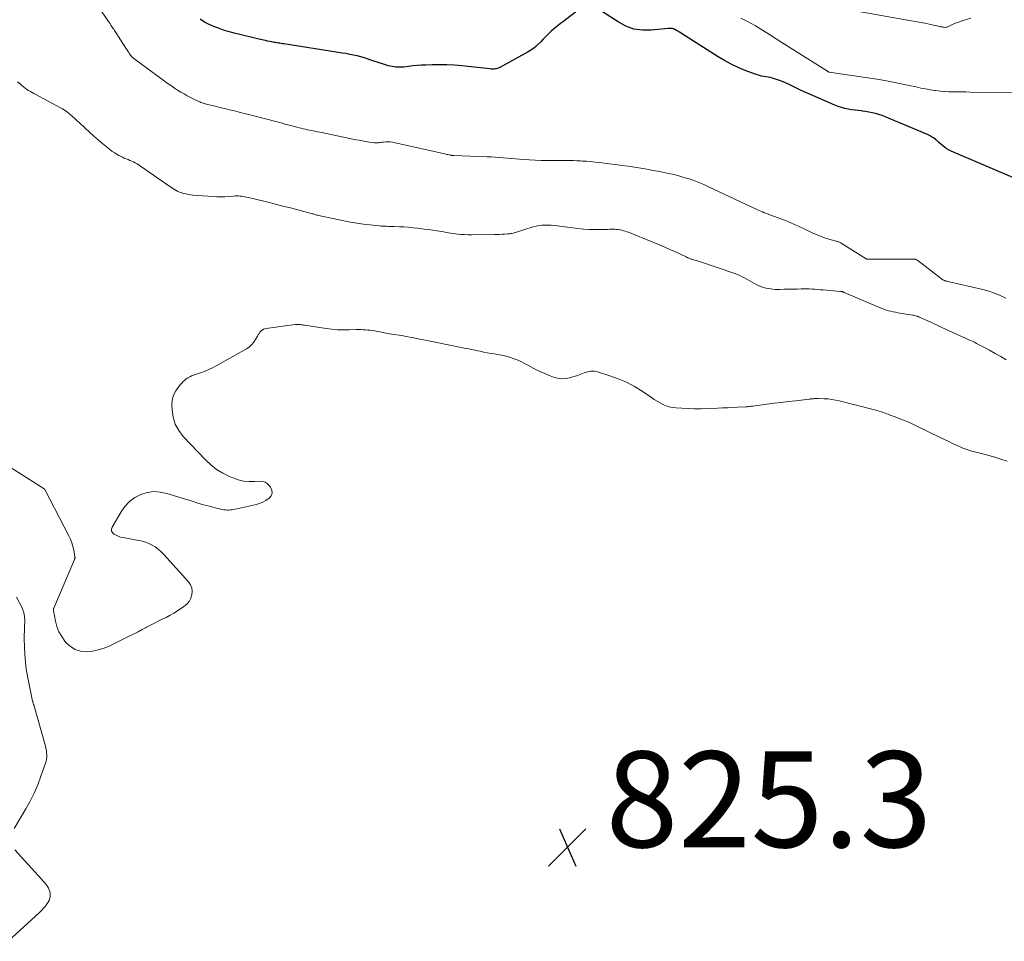
# Model space of a CAD drawing. Units: feet. Extents: x 1980000 to 1985017, y 535000 to 540000.
# Drawn here: x 1982110 to 1982316, y 535458 to 535650 of the extents above; entities that cross this region are included whole.
import ezdxf

# ---------------------------------------------------------------- set-up
doc = ezdxf.new("R2010")
doc.units = ezdxf.units.FT
doc.header["$LTSCALE"] = 100
doc.header["$MEASUREMENT"] = 0
for name, color, linetype, lineweight in [('CONTOUR INDEX', 32, 'Continuous', 25), ('CONTOUR INTERMEDIATE', 40, 'Continuous', 15), ('SPOT ELEVATION', 7, 'Continuous', 15)]:
    doc.layers.add(name, color=color, linetype=linetype, lineweight=lineweight)
doc.styles.add('slant', font='romans.shx', dxfattribs={"oblique": 14.999978})

# ---------------------------------------------------------------- blocks, each defined once
blk = doc.blocks.new('SPOT')
at = {"layer": 'SPOT ELEVATION', "lineweight": 25}
for p, q in [((-3.95, -3.95), (3.86, 3.85)), ((-1.67, 3.81), (1.74, -3.97))]:
    blk.add_line(p, q, dxfattribs=at)

msp = doc.modelspace()

# ---------------------------------------------------------------- linework, layer by layer
at = {"layer": 'CONTOUR INDEX', "elevation": 840, "flags": 128}
for points in [[(1982227.65, 535652.81), (1982223.48, 535649.62), (1982223.09, 535649.32), (1982222.69, 535649.01), (1982222.3, 535648.7), (1982221.91, 535648.39), (1982221.53, 535648.07), (1982221.15, 535647.75), (1982220.79, 535647.4), (1982220.44, 535647.05), (1982220.27, 535646.87), (1982219.84, 535646.43), (1982219.4, 535645.98), (1982218.97, 535645.54), (1982218.53, 535645.1), (1982218.45, 535645.02), (1982217.95, 535644.56), (1982217.44, 535644.13), (1982216.88, 535643.75), (1982216.3, 535643.4), (1982210.43, 535640.17), (1982210.18, 535640.06), (1982209.93, 535639.96), (1982209.68, 535639.89), (1982209.41, 535639.85), (1982209.14, 535639.83), (1982208.87, 535639.82), (1982208.6, 535639.82), (1982208.33, 535639.84), (1982202.48, 535640.49), (1982200.93, 535640.62), (1982199.38, 535640.71), (1982197.83, 535640.74), (1982196.28, 535640.71), (1982194.98, 535640.66), (1982194.07, 535640.62), (1982193.17, 535640.55), (1982192.26, 535640.47), (1982191.36, 535640.37), (1982190.36, 535640.25), (1982189.96, 535640.21), (1982189.55, 535640.19), (1982189.14, 535640.19), (1982188.74, 535640.22), (1982188.33, 535640.26), (1982187.93, 535640.33), (1982187.53, 535640.41), (1982187.14, 535640.51), (1982186.58, 535640.68), (1982185.91, 535640.88), (1982185.24, 535641.09), (1982184.58, 535641.31), (1982183.92, 535641.54), (1982182.95, 535641.89), (1982182.19, 535642.14), (1982181.42, 535642.37), (1982180.64, 535642.57), (1982179.86, 535642.74), (1982179.07, 535642.89), (1982178.27, 535643.04), (1982177.48, 535643.17), (1982176.69, 535643.3), (1982165.31, 535645.06), (1982165.03, 535645.11), (1982164.75, 535645.15), (1982164.46, 535645.2), (1982164.18, 535645.25), (1982163.9, 535645.3), (1982163.62, 535645.35), (1982163.34, 535645.4), (1982163.06, 535645.46), (1982162.77, 535645.51), (1982162.35, 535645.59), (1982161.93, 535645.67), (1982161.51, 535645.76), (1982161.09, 535645.86), (1982159.56, 535646.21), (1982158.41, 535646.48), (1982157.26, 535646.75), (1982156.12, 535647.03), (1982154.97, 535647.32), (1982154.77, 535647.37), (1982153.74, 535647.66), (1982152.71, 535647.97), (1982151.69, 535648.33), (1982150.69, 535648.71), (1982149.71, 535649.14), (1982148.76, 535649.64), (1982147.86, 535650.21)], [(1982318.95, 535616.53), (1982304.65, 535622.67), (1982304.18, 535622.9), (1982303.72, 535623.16), (1982303.29, 535623.47), (1982302.88, 535623.8), (1982302.82, 535623.85), (1982302.45, 535624.17), (1982302.08, 535624.5), (1982301.7, 535624.82), (1982301.33, 535625.14), (1982300.94, 535625.44), (1982300.53, 535625.71), (1982300.1, 535625.95), (1982299.66, 535626.16), (1982291.56, 535629.6), (1982290.9, 535629.86), (1982290.23, 535630.11), (1982289.55, 535630.33), (1982288.86, 535630.54), (1982288.17, 535630.71), (1982287.47, 535630.86), (1982286.76, 535630.97), (1982286.05, 535631.06), (1982286.03, 535631.07), (1982285.3, 535631.15), (1982284.58, 535631.24), (1982283.85, 535631.34), (1982283.13, 535631.46), (1982282.41, 535631.61), (1982281.71, 535631.79), (1982281.02, 535632.02), (1982280.34, 535632.29), (1982274.8, 535634.69), (1982273.97, 535635.06), (1982273.15, 535635.44), (1982272.33, 535635.84), (1982271.52, 535636.25), (1982270.7, 535636.65), (1982269.87, 535637.01), (1982269.02, 535637.34), (1982268.17, 535637.63), (1982267.32, 535637.9), (1982266.87, 535638.03), (1982266.42, 535638.14), (1982265.97, 535638.22), (1982265.51, 535638.29), (1982265.05, 535638.37), (1982264.6, 535638.46), (1982264.16, 535638.59), (1982263.72, 535638.74), (1982261.62, 535639.55), (1982260.15, 535640.17), (1982258.72, 535640.84), (1982257.32, 535641.59), (1982255.96, 535642.4), (1982248.3, 535647.27), (1982248.04, 535647.43), (1982247.79, 535647.58), (1982247.54, 535647.74), (1982247.28, 535647.89), (1982246.95, 535648.08), (1982246.86, 535648.12), (1982246.76, 535648.17), (1982246.66, 535648.21), (1982246.56, 535648.24), (1982246.46, 535648.27), (1982246.36, 535648.29), (1982246.26, 535648.3), (1982246.15, 535648.3), (1982246.09, 535648.3), (1982245.95, 535648.29), (1982245.81, 535648.29), (1982245.67, 535648.28), (1982245.53, 535648.26), (1982242.02, 535647.91), (1982240.18, 535647.92), (1982238.4, 535648.18), (1982236.71, 535648.8), (1982235.08, 535649.65), (1982231.87, 535651.8)]]:
    msp.add_lwpolyline(points, dxfattribs=at)
at = {"layer": 'CONTOUR INTERMEDIATE', "flags": 128}
for points, elevation in [([(1982316.03, 535592.03), (1982314.86, 535592.57), (1982313.67, 535593.05), (1982312.45, 535593.44), (1982311.21, 535593.78), (1982303.9, 535595.49), (1982303.78, 535595.52), (1982303.67, 535595.55), (1982303.56, 535595.58), (1982303.44, 535595.61), (1982303.33, 535595.64), (1982303.22, 535595.68), (1982303.12, 535595.73), (1982303.01, 535595.79), (1982302.9, 535595.85), (1982302.8, 535595.92), (1982302.7, 535595.99), (1982302.6, 535596.06), (1982297.63, 535599.88), (1982297.55, 535599.94), (1982297.46, 535599.99), (1982297.37, 535600.04), (1982297.28, 535600.08), (1982297.18, 535600.11), (1982297.08, 535600.13), (1982296.98, 535600.14), (1982296.88, 535600.15), (1982287.12, 535600.13), (1982287.1, 535600.13), (1982287.07, 535600.13), (1982287.05, 535600.14), (1982287.03, 535600.14), (1982286.94, 535600.18), (1982286.91, 535600.18), (1982286.89, 535600.19), (1982286.87, 535600.2), (1982286.85, 535600.22), (1982281.69, 535603.46), (1982281.56, 535603.54), (1982281.43, 535603.61), (1982281.3, 535603.67), (1982281.16, 535603.73), (1982281.03, 535603.79), (1982280.89, 535603.84), (1982280.75, 535603.88), (1982280.6, 535603.93), (1982279.1, 535604.35), (1982278.21, 535604.63), (1982277.33, 535604.93), (1982276.47, 535605.28), (1982275.62, 535605.66), (1982273.69, 535606.59), (1982272.42, 535607.17), (1982271.14, 535607.73), (1982269.84, 535608.26), (1982268.54, 535608.75), (1982266.59, 535609.46), (1982266.25, 535609.59), (1982265.91, 535609.72), (1982265.57, 535609.85), (1982265.23, 535609.99), (1982264.9, 535610.13), (1982264.56, 535610.27), (1982264.23, 535610.42), (1982263.9, 535610.57), (1982253.99, 535615.25), (1982252.98, 535615.71), (1982251.97, 535616.13), (1982250.94, 535616.53), (1982249.9, 535616.89), (1982248.85, 535617.22), (1982247.79, 535617.52), (1982246.72, 535617.79), (1982245.64, 535618.03), (1982243.74, 535618.42), (1982242.44, 535618.67), (1982241.13, 535618.92), (1982239.82, 535619.14), (1982238.51, 535619.35), (1982237.2, 535619.54), (1982235.88, 535619.72), (1982234.57, 535619.9), (1982233.25, 535620.06), (1982231.2, 535620.31), (1982230.3, 535620.41), (1982229.39, 535620.5), (1982228.48, 535620.57), (1982227.57, 535620.63), (1982227.28, 535620.65), (1982226.52, 535620.69), (1982225.76, 535620.72), (1982224.99, 535620.74), (1982224.23, 535620.75), (1982220.24, 535620.75), (1982219.01, 535620.77), (1982217.77, 535620.8), (1982216.54, 535620.86), (1982215.3, 535620.94), (1982214.54, 535621), (1982213.69, 535621.06), (1982212.84, 535621.13), (1982211.99, 535621.21), (1982211.14, 535621.29), (1982210.29, 535621.37), (1982209.44, 535621.43), (1982208.59, 535621.48), (1982207.74, 535621.52), (1982200.83, 535621.78), (1982200.74, 535621.78), (1982200.64, 535621.79), (1982200.54, 535621.79), (1982200.44, 535621.8), (1982200.34, 535621.81), (1982200.24, 535621.83), (1982200.14, 535621.84), (1982200.05, 535621.86), (1982199.81, 535621.91), (1982199.59, 535621.96), (1982199.38, 535622.01), (1982199.16, 535622.05), (1982198.94, 535622.1), (1982188.57, 535624.45), (1982188.08, 535624.54), (1982187.59, 535624.6), (1982187.09, 535624.61), (1982186.59, 535624.6), (1982186.13, 535624.57), (1982185.86, 535624.55), (1982185.59, 535624.52), (1982185.33, 535624.49), (1982185.06, 535624.46), (1982184.79, 535624.44), (1982184.53, 535624.43), (1982184.26, 535624.44), (1982184, 535624.47), (1982183.14, 535624.59), (1982182.45, 535624.7), (1982181.76, 535624.82), (1982181.07, 535624.95), (1982180.38, 535625.08), (1982173.24, 535626.56), (1982172.81, 535626.65), (1982172.39, 535626.73), (1982171.96, 535626.82), (1982171.54, 535626.9), (1982171.11, 535626.98), (1982170.69, 535627.07), (1982170.27, 535627.16), (1982169.84, 535627.25), (1982169.81, 535627.26), (1982169.37, 535627.37), (1982168.94, 535627.47), (1982168.5, 535627.58), (1982168.07, 535627.7), (1982167.28, 535627.91), (1982166.45, 535628.13), (1982165.62, 535628.35), (1982164.78, 535628.57), (1982163.95, 535628.79), (1982159.06, 535630.05), (1982158.05, 535630.31), (1982157.04, 535630.57), (1982156.03, 535630.83), (1982155.02, 535631.09), (1982154.01, 535631.34), (1982153, 535631.59), (1982151.98, 535631.83), (1982150.97, 535632.07), (1982149.39, 535632.43), (1982149.16, 535632.49), (1982148.93, 535632.55), (1982148.7, 535632.62), (1982148.47, 535632.69), (1982148.25, 535632.77), (1982148.03, 535632.86), (1982147.81, 535632.95), (1982147.59, 535633.05), (1982146.56, 535633.55), (1982145.86, 535633.9), (1982145.17, 535634.26), (1982144.49, 535634.63), (1982143.81, 535635.02), (1982143.15, 535635.43), (1982142.49, 535635.85), (1982141.85, 535636.29), (1982141.21, 535636.74), (1982134.02, 535642.01), (1982133.93, 535642.08), (1982133.85, 535642.15), (1982133.76, 535642.22), (1982133.68, 535642.3), (1982133.61, 535642.38), (1982133.54, 535642.46), (1982133.47, 535642.55), (1982133.4, 535642.64), (1982133.14, 535643.02), (1982132.95, 535643.3), (1982132.75, 535643.59), (1982132.57, 535643.88), (1982132.38, 535644.16), (1982130.25, 535647.44), (1982130.1, 535647.67), (1982129.95, 535647.89), (1982129.81, 535648.12), (1982129.66, 535648.34), (1982129.51, 535648.56), (1982129.37, 535648.78), (1982129.22, 535649.01), (1982129.07, 535649.23), (1982124.15, 535656.5)], 836), ([(1982322.92, 535634.82), (1982308.59, 535635.03), (1982307.69, 535635.04), (1982306.79, 535635.05), (1982305.9, 535635.06), (1982305, 535635.06), (1982304.1, 535635.08), (1982303.21, 535635.13), (1982302.32, 535635.22), (1982301.43, 535635.32), (1982301.23, 535635.35), (1982300.25, 535635.51), (1982299.27, 535635.67), (1982298.29, 535635.87), (1982297.32, 535636.08), (1982295.88, 535636.4), (1982294.19, 535636.77), (1982292.49, 535637.11), (1982290.79, 535637.41), (1982289.08, 535637.69), (1982279.18, 535639.18), (1982279.1, 535639.2), (1982279, 535639.25), (1982278.95, 535639.28), (1982278.9, 535639.3), (1982278.86, 535639.33), (1982278.81, 535639.36), (1982270.06, 535644.9), (1982269.99, 535644.94), (1982269.92, 535644.99), (1982269.85, 535645.03), (1982269.78, 535645.08), (1982269.72, 535645.12), (1982269.65, 535645.16), (1982269.58, 535645.21), (1982269.51, 535645.25), (1982266.73, 535647.05), (1982265.26, 535647.97), (1982263.77, 535648.85), (1982262.24, 535649.68), (1982260.7, 535650.47)], 844), ([(1982308.73, 535650.46), (1982306.91, 535649.89), (1982306.33, 535649.7), (1982305.76, 535649.49), (1982305.19, 535649.25), (1982304.64, 535649), (1982303.92, 535648.66), (1982303.72, 535648.59), (1982303.52, 535648.54), (1982303.31, 535648.53), (1982303.1, 535648.55), (1982302.89, 535648.58), (1982302.67, 535648.62), (1982302.46, 535648.67), (1982302.24, 535648.71), (1982300.29, 535649.13), (1982299.1, 535649.37), (1982297.91, 535649.61), (1982296.71, 535649.84), (1982295.52, 535650.06), (1982284.19, 535652.07)], 848), ([(1982316.11, 535579.12), (1982314.96, 535579.81), (1982313.8, 535580.48), (1982312.62, 535581.13), (1982311.44, 535581.77), (1982309.9, 535582.57), (1982309.48, 535582.79), (1982309.05, 535583), (1982308.62, 535583.2), (1982308.19, 535583.39), (1982307.76, 535583.58), (1982307.33, 535583.77), (1982306.9, 535583.97), (1982306.47, 535584.16), (1982302.68, 535585.91), (1982301.86, 535586.29), (1982301.04, 535586.67), (1982300.23, 535587.04), (1982299.41, 535587.42), (1982298.15, 535587.99), (1982297.96, 535588.07), (1982297.76, 535588.15), (1982297.57, 535588.22), (1982297.37, 535588.28), (1982297.17, 535588.34), (1982296.97, 535588.39), (1982296.77, 535588.43), (1982296.56, 535588.47), (1982293.49, 535588.97), (1982293, 535589.06), (1982292.51, 535589.16), (1982292.02, 535589.27), (1982291.54, 535589.39), (1982291.06, 535589.53), (1982290.59, 535589.68), (1982290.12, 535589.85), (1982289.66, 535590.04), (1982282.29, 535593.21), (1982282.19, 535593.25), (1982282.1, 535593.29), (1982282, 535593.32), (1982281.9, 535593.35), (1982281.8, 535593.38), (1982281.7, 535593.4), (1982281.6, 535593.41), (1982281.5, 535593.43), (1982277.84, 535593.72), (1982277.27, 535593.77), (1982276.71, 535593.82), (1982276.14, 535593.86), (1982275.57, 535593.9), (1982275, 535593.93), (1982274.43, 535593.95), (1982273.87, 535593.95), (1982273.3, 535593.94), (1982272.56, 535593.91), (1982271.62, 535593.88), (1982270.69, 535593.86), (1982269.75, 535593.85), (1982268.81, 535593.84), (1982267.86, 535593.84), (1982266.9, 535593.92), (1982265.97, 535594.08), (1982265.06, 535594.37), (1982264.18, 535594.75), (1982263.44, 535595.14), (1982262.95, 535595.4), (1982262.46, 535595.67), (1982261.98, 535595.94), (1982261.49, 535596.22), (1982261.01, 535596.49), (1982260.51, 535596.74), (1982260, 535596.95), (1982259.48, 535597.15), (1982252.31, 535599.59), (1982252, 535599.69), (1982251.68, 535599.79), (1982251.36, 535599.88), (1982251.04, 535599.97), (1982250.73, 535600.05), (1982250.56, 535600.1), (1982250.4, 535600.15), (1982250.23, 535600.21), (1982250.07, 535600.27), (1982249.93, 535600.33), (1982249.84, 535600.37), (1982249.75, 535600.41), (1982249.66, 535600.45), (1982249.57, 535600.5), (1982249.48, 535600.54), (1982249.39, 535600.59), (1982249.3, 535600.63), (1982249.2, 535600.67), (1982247.05, 535601.66), (1982245.87, 535602.18), (1982244.7, 535602.7), (1982243.51, 535603.2), (1982242.32, 535603.69), (1982237.24, 535605.75), (1982236.91, 535605.87), (1982236.57, 535605.99), (1982236.23, 535606.09), (1982235.88, 535606.19), (1982235.53, 535606.26), (1982235.18, 535606.32), (1982234.82, 535606.36), (1982234.47, 535606.38), (1982234.42, 535606.38), (1982234.04, 535606.38), (1982233.66, 535606.38), (1982233.28, 535606.38), (1982232.9, 535606.37), (1982231.33, 535606.33), (1982230.17, 535606.33), (1982229, 535606.36), (1982227.85, 535606.44), (1982226.69, 535606.56), (1982222.38, 535607.11), (1982221.75, 535607.18), (1982221.11, 535607.23), (1982220.48, 535607.25), (1982219.84, 535607.26), (1982219.21, 535607.22), (1982218.59, 535607.15), (1982217.97, 535607.02), (1982217.36, 535606.86), (1982213.9, 535605.77), (1982213.66, 535605.7), (1982213.43, 535605.64), (1982213.19, 535605.58), (1982212.95, 535605.53), (1982212.71, 535605.49), (1982212.47, 535605.45), (1982212.23, 535605.43), (1982211.99, 535605.41), (1982211.41, 535605.37), (1982210.87, 535605.34), (1982210.34, 535605.32), (1982209.8, 535605.3), (1982209.27, 535605.29), (1982204.49, 535605.24), (1982203.76, 535605.24), (1982203.02, 535605.27), (1982202.29, 535605.32), (1982201.56, 535605.39), (1982200.83, 535605.49), (1982200.1, 535605.59), (1982199.37, 535605.7), (1982198.65, 535605.82), (1982198.27, 535605.89), (1982197.36, 535606.04), (1982196.45, 535606.19), (1982195.53, 535606.32), (1982194.62, 535606.44), (1982193.24, 535606.61), (1982192.29, 535606.72), (1982191.34, 535606.81), (1982190.39, 535606.87), (1982189.44, 535606.92), (1982188.29, 535606.96), (1982187.91, 535606.98), (1982187.54, 535606.99), (1982187.16, 535606.99), (1982186.78, 535607), (1982186.4, 535607), (1982186.03, 535607.02), (1982185.65, 535607.04), (1982185.27, 535607.08), (1982183.29, 535607.29), (1982181.93, 535607.45), (1982180.57, 535607.65), (1982179.22, 535607.88), (1982177.87, 535608.14), (1982174.24, 535608.89), (1982173.91, 535608.97), (1982173.57, 535609.04), (1982173.24, 535609.12), (1982172.91, 535609.2), (1982172.66, 535609.26), (1982172.45, 535609.31), (1982172.24, 535609.36), (1982172.04, 535609.42), (1982171.83, 535609.47), (1982171.63, 535609.53), (1982171.42, 535609.58), (1982171.21, 535609.64), (1982171.01, 535609.69), (1982168.28, 535610.41), (1982166.71, 535610.83), (1982165.14, 535611.23), (1982163.56, 535611.63), (1982161.99, 535612.02), (1982158.89, 535612.79), (1982158.55, 535612.87), (1982158.22, 535612.95), (1982157.88, 535613.03), (1982157.54, 535613.11), (1982157.2, 535613.18), (1982156.86, 535613.24), (1982156.52, 535613.28), (1982156.17, 535613.32), (1982155.83, 535613.33), (1982155.49, 535613.34), (1982155.14, 535613.33), (1982154.8, 535613.31), (1982153.83, 535613.24), (1982153, 535613.19), (1982152.17, 535613.17), (1982151.34, 535613.19), (1982150.51, 535613.23), (1982146.32, 535613.53), (1982145.85, 535613.58), (1982145.38, 535613.65), (1982144.91, 535613.75), (1982144.44, 535613.86), (1982144.2, 535613.93), (1982143.87, 535614.04), (1982143.54, 535614.16), (1982143.22, 535614.3), (1982142.9, 535614.46), (1982142.84, 535614.49), (1982142.51, 535614.68), (1982142.17, 535614.88), (1982141.85, 535615.09), (1982141.53, 535615.31), (1982135.39, 535619.59), (1982135.05, 535619.82), (1982134.69, 535620.04), (1982134.33, 535620.24), (1982133.96, 535620.43), (1982133.58, 535620.61), (1982133.2, 535620.77), (1982132.82, 535620.93), (1982132.43, 535621.08), (1982132.41, 535621.09), (1982132.01, 535621.24), (1982131.62, 535621.42), (1982131.24, 535621.61), (1982130.86, 535621.81), (1982130.55, 535621.99), (1982130.04, 535622.31), (1982129.53, 535622.65), (1982129.04, 535623.01), (1982128.56, 535623.38), (1982127.58, 535624.2), (1982126.63, 535625), (1982125.68, 535625.82), (1982124.76, 535626.66), (1982123.84, 535627.51), (1982122.7, 535628.59), (1982122.21, 535629.04), (1982121.72, 535629.49), (1982121.23, 535629.92), (1982120.73, 535630.35), (1982120.21, 535630.76), (1982119.67, 535631.14), (1982119.12, 535631.49), (1982118.55, 535631.82), (1982113.56, 535634.48), (1982113.18, 535634.69), (1982112.8, 535634.9), (1982112.42, 535635.13), (1982112.05, 535635.35), (1982111.69, 535635.59), (1982111.33, 535635.84), (1982110.99, 535636.11), (1982110.65, 535636.39), (1982110.26, 535636.74), (1982109.72, 535637.18)], 832), ([(1982316.28, 535557.99), (1982315.02, 535558.4), (1982313.75, 535558.79), (1982312.01, 535559.3), (1982311.6, 535559.41), (1982311.2, 535559.52), (1982310.79, 535559.62), (1982310.37, 535559.72), (1982309.96, 535559.81), (1982309.55, 535559.91), (1982309.15, 535560.03), (1982308.74, 535560.15), (1982308.3, 535560.28), (1982307.68, 535560.49), (1982307.07, 535560.71), (1982306.47, 535560.96), (1982305.87, 535561.23), (1982305.53, 535561.4), (1982304.76, 535561.76), (1982304, 535562.13), (1982303.24, 535562.5), (1982302.48, 535562.87), (1982297.06, 535565.52), (1982296.34, 535565.86), (1982295.61, 535566.18), (1982294.88, 535566.49), (1982294.13, 535566.78), (1982293.24, 535567.11), (1982292.94, 535567.22), (1982292.64, 535567.33), (1982292.34, 535567.44), (1982292.04, 535567.55), (1982291.74, 535567.66), (1982291.44, 535567.77), (1982291.14, 535567.89), (1982290.84, 535568), (1982290.52, 535568.12), (1982290.06, 535568.29), (1982289.59, 535568.45), (1982289.12, 535568.59), (1982288.65, 535568.71), (1982281.27, 535570.58), (1982280.49, 535570.75), (1982279.71, 535570.89), (1982278.93, 535570.98), (1982278.14, 535571.03), (1982276.95, 535571.08), (1982276.75, 535571.09), (1982276.55, 535571.08), (1982276.35, 535571.07), (1982276.15, 535571.06), (1982276, 535571.04), (1982275.87, 535571.03), (1982275.74, 535571.01), (1982275.61, 535571), (1982275.48, 535570.99), (1982275.35, 535570.97), (1982275.22, 535570.96), (1982275.09, 535570.94), (1982274.96, 535570.93), (1982272.19, 535570.61), (1982270.67, 535570.44), (1982269.16, 535570.26), (1982267.65, 535570.07), (1982266.13, 535569.87), (1982263.25, 535569.49), (1982263.06, 535569.46), (1982262.87, 535569.44), (1982262.68, 535569.42), (1982262.49, 535569.39), (1982262.3, 535569.37), (1982262.11, 535569.35), (1982261.92, 535569.34), (1982261.73, 535569.33), (1982260.02, 535569.24), (1982258.98, 535569.19), (1982257.94, 535569.14), (1982256.89, 535569.09), (1982255.85, 535569.05), (1982253.72, 535568.96), (1982252.39, 535568.93), (1982251.06, 535568.92), (1982249.74, 535568.96), (1982248.41, 535569.03), (1982247.16, 535569.11), (1982246.47, 535569.2), (1982245.79, 535569.34), (1982245.14, 535569.56), (1982244.5, 535569.84), (1982243.87, 535570.17), (1982243.26, 535570.51), (1982242.66, 535570.88), (1982242.07, 535571.26), (1982240.1, 535572.58), (1982238.5, 535573.57), (1982236.85, 535574.45), (1982235.13, 535575.18), (1982233.36, 535575.82), (1982230.83, 535576.6), (1982230.11, 535576.74), (1982229.41, 535576.78), (1982228.71, 535576.66), (1982228.01, 535576.44), (1982227.32, 535576.16), (1982226.62, 535575.89), (1982225.9, 535575.65), (1982225.18, 535575.43), (1982224.95, 535575.37), (1982224.11, 535575.22), (1982223.28, 535575.18), (1982222.46, 535575.3), (1982221.64, 535575.53), (1982220.93, 535575.81), (1982219.78, 535576.29), (1982218.63, 535576.8), (1982217.51, 535577.35), (1982216.4, 535577.93), (1982215.59, 535578.38), (1982214.82, 535578.77), (1982214.04, 535579.13), (1982213.23, 535579.43), (1982212.42, 535579.69), (1982212.21, 535579.75), (1982211.48, 535579.94), (1982210.75, 535580.12), (1982210.01, 535580.26), (1982209.26, 535580.38), (1982208.51, 535580.49), (1982207.77, 535580.62), (1982207.03, 535580.76), (1982206.29, 535580.91), (1982205.84, 535581), (1982204.88, 535581.21), (1982203.92, 535581.4), (1982202.96, 535581.6), (1982201.99, 535581.79), (1982199.98, 535582.18), (1982199.29, 535582.31), (1982198.61, 535582.45), (1982197.93, 535582.59), (1982197.24, 535582.73), (1982196.56, 535582.87), (1982195.88, 535583.01), (1982195.2, 535583.16), (1982194.52, 535583.3), (1982194.01, 535583.41), (1982193.07, 535583.6), (1982192.13, 535583.78), (1982191.19, 535583.95), (1982190.25, 535584.11), (1982189.4, 535584.25), (1982188.39, 535584.42), (1982187.37, 535584.59), (1982186.35, 535584.77), (1982185.34, 535584.96), (1982184.25, 535585.16), (1982183.78, 535585.24), (1982183.31, 535585.31), (1982182.83, 535585.36), (1982182.36, 535585.4), (1982181.88, 535585.43), (1982181.4, 535585.45), (1982180.92, 535585.45), (1982180.44, 535585.45), (1982178.98, 535585.4), (1982177.77, 535585.39), (1982176.56, 535585.43), (1982175.36, 535585.53), (1982174.15, 535585.68), (1982169.68, 535586.35), (1982169.45, 535586.38), (1982169.21, 535586.41), (1982168.98, 535586.45), (1982168.75, 535586.48), (1982168.48, 535586.52), (1982168.38, 535586.53), (1982168.28, 535586.54), (1982168.18, 535586.54), (1982168.08, 535586.54), (1982167.98, 535586.54), (1982167.88, 535586.54), (1982167.78, 535586.53), (1982167.68, 535586.52), (1982161.65, 535585.7), (1982161.34, 535585.63), (1982161.05, 535585.51), (1982160.79, 535585.34), (1982160.56, 535585.13), (1982160.34, 535584.89), (1982160.15, 535584.63), (1982159.97, 535584.36), (1982159.8, 535584.08), (1982159.44, 535583.38), (1982159.05, 535582.79), (1982158.61, 535582.25), (1982158.09, 535581.8), (1982157.51, 535581.41), (1982151.23, 535577.89), (1982150.47, 535577.49), (1982149.7, 535577.12), (1982148.91, 535576.8), (1982148.11, 535576.51), (1982147.3, 535576.24), (1982146.89, 535576.09), (1982146.49, 535575.94), (1982146.09, 535575.78), (1982145.69, 535575.6), (1982145.32, 535575.4), (1982144.96, 535575.17), (1982144.63, 535574.9), (1982144.33, 535574.6), (1982143.39, 535573.57), (1982142.76, 535572.68), (1982142.29, 535571.73), (1982142.05, 535570.71), (1982141.97, 535569.62), (1982142, 535568.68), (1982142.24, 535567.14), (1982142.67, 535565.69), (1982143.4, 535564.37), (1982144.34, 535563.13), (1982148.96, 535558.25), (1982150.09, 535557.2), (1982151.29, 535556.25), (1982152.6, 535555.47), (1982153.98, 535554.78), (1982154.7, 535554.48), (1982155.79, 535554.11), (1982156.9, 535553.84), (1982158.03, 535553.72), (1982159.19, 535553.71), (1982160.42, 535553.78), (1982160.94, 535553.74), (1982161.41, 535553.6), (1982161.82, 535553.33), (1982162.2, 535552.98), (1982162.53, 535552.55), (1982162.8, 535551.93), (1982162.87, 535551.33), (1982162.65, 535550.77), (1982162.24, 535550.24), (1982161.54, 535549.77), (1982160.83, 535549.38), (1982160.07, 535549.09), (1982159.28, 535548.86), (1982155.5, 535548.06), (1982155.16, 535547.99), (1982154.83, 535547.92), (1982154.49, 535547.86), (1982154.15, 535547.81), (1982153.81, 535547.77), (1982153.47, 535547.77), (1982153.14, 535547.8), (1982152.8, 535547.86), (1982151.02, 535548.28), (1982149.8, 535548.58), (1982148.58, 535548.9), (1982147.37, 535549.25), (1982146.16, 535549.62), (1982140.91, 535551.27), (1982139.54, 535551.55), (1982138.17, 535551.63), (1982136.82, 535551.43), (1982135.47, 535551.03), (1982134.23, 535550.37), (1982133.1, 535549.56), (1982132.16, 535548.55), (1982131.34, 535547.41), (1982129.49, 535544.21), (1982129.38, 535543.8), (1982129.38, 535543.41), (1982129.56, 535543.07), (1982129.85, 535542.76), (1982130.3, 535542.51), (1982130.77, 535542.3), (1982131.26, 535542.14), (1982131.76, 535542.02), (1982134.64, 535541.53), (1982135.45, 535541.36), (1982136.23, 535541.13), (1982136.99, 535540.84), (1982137.74, 535540.49), (1982138.45, 535540.08), (1982139.12, 535539.61), (1982139.73, 535539.08), (1982140.31, 535538.5), (1982145.43, 535532.83), (1982145.84, 535532.2), (1982146.12, 535531.55), (1982146.2, 535530.83), (1982146.15, 535530.09), (1982145.9, 535529.36), (1982145.55, 535528.71), (1982145.06, 535528.15), (1982144.48, 535527.65), (1982143.16, 535526.78), (1982142.38, 535526.29), (1982141.59, 535525.83), (1982140.78, 535525.39), (1982139.95, 535524.99), (1982139.12, 535524.59), (1982138.3, 535524.18), (1982137.49, 535523.75), (1982136.67, 535523.32), (1982136.61, 535523.28), (1982135.77, 535522.82), (1982134.92, 535522.38), (1982134.06, 535521.94), (1982133.2, 535521.52), (1982128.98, 535519.47), (1982127.8, 535518.98), (1982126.6, 535518.6), (1982125.36, 535518.36), (1982124.09, 535518.22), (1982122.88, 535518.34), (1982121.76, 535518.66), (1982120.78, 535519.27), (1982119.89, 535520.09), (1982119.63, 535520.41), (1982118.96, 535521.38), (1982118.39, 535522.39), (1982117.98, 535523.48), (1982117.68, 535524.61), (1982117.25, 535526.83), (1982117.24, 535526.89), (1982117.24, 535526.95), (1982117.23, 535527.02), (1982117.24, 535527.08), (1982117.24, 535527.14), (1982117.25, 535527.2), (1982117.27, 535527.26), (1982117.29, 535527.32), (1982121.64, 535537.46), (1982121.66, 535537.51), (1982121.68, 535537.57), (1982121.7, 535537.63), (1982121.72, 535537.68), (1982121.73, 535537.74), (1982121.74, 535537.8), (1982121.74, 535537.86), (1982121.73, 535537.92), (1982121.47, 535539.4), (1982121.3, 535540.18), (1982121.07, 535540.95), (1982120.78, 535541.7), (1982120.45, 535542.43), (1982115.52, 535551.95), (1982115.45, 535552.06), (1982115.4, 535552.13), (1982115.33, 535552.19), (1982106.06, 535558.06)], 828), ([(1982109.05, 535481.32), (1982111.47, 535485.39), (1982112.38, 535487.04), (1982113.22, 535488.72), (1982113.96, 535490.45), (1982114.63, 535492.22), (1982115.57, 535494.93), (1982115.7, 535495.36), (1982115.79, 535495.8), (1982115.83, 535496.25), (1982115.84, 535496.7), (1982115.81, 535497.15), (1982115.76, 535497.6), (1982115.67, 535498.05), (1982115.57, 535498.49), (1982113.12, 535507.1), (1982113.09, 535507.2), (1982113.06, 535507.3), (1982113.03, 535507.4), (1982113, 535507.5), (1982112.97, 535507.6), (1982112.95, 535507.7), (1982112.92, 535507.8), (1982112.9, 535507.9), (1982111.96, 535512.43), (1982111.58, 535514.6), (1982111.31, 535516.79), (1982111.18, 535518.99), (1982111.16, 535521.2), (1982111.24, 535524.92), (1982111.23, 535525.27), (1982111.2, 535525.62), (1982111.15, 535525.96), (1982111.07, 535526.3), (1982110.98, 535526.59), (1982110.92, 535526.78), (1982110.86, 535526.97), (1982110.78, 535527.16), (1982110.69, 535527.34), (1982109.56, 535529.57)], 824), ([(1982107.82, 535457.77), (1982114.32, 535463.76), (1982114.62, 535464.05), (1982114.91, 535464.35), (1982115.19, 535464.66), (1982115.47, 535464.97), (1982115.52, 535465.03), (1982115.75, 535465.33), (1982115.96, 535465.64), (1982116.15, 535465.96), (1982116.32, 535466.29), (1982116.45, 535466.64), (1982116.54, 535466.99), (1982116.57, 535467.35), (1982116.55, 535467.72), (1982116.55, 535467.78), (1982116.47, 535468.17), (1982116.35, 535468.55), (1982116.18, 535468.9), (1982115.97, 535469.24), (1982115.91, 535469.32), (1982115.63, 535469.68), (1982115.34, 535470.04), (1982115.05, 535470.39), (1982114.75, 535470.73), (1982109.2, 535476.87)], 824)]:
    msp.add_lwpolyline(points, dxfattribs=dict(at, elevation=elevation))

# ---------------------------------------------------------------- block references
at = {"layer": 'SPOT ELEVATION'}
msp.add_blockref('SPOT', (1982224.51, 535477.41, 825.33), dxfattribs=at)

# ---------------------------------------------------------------- texts
at = {"layer": 'SPOT ELEVATION', "style": 'slant', "oblique": 15}
msp.add_text('825.3', height=20, dxfattribs=at).set_placement((1982232.51, 535477.41, 825.33))

doc.saveas('drawing.dxf')
